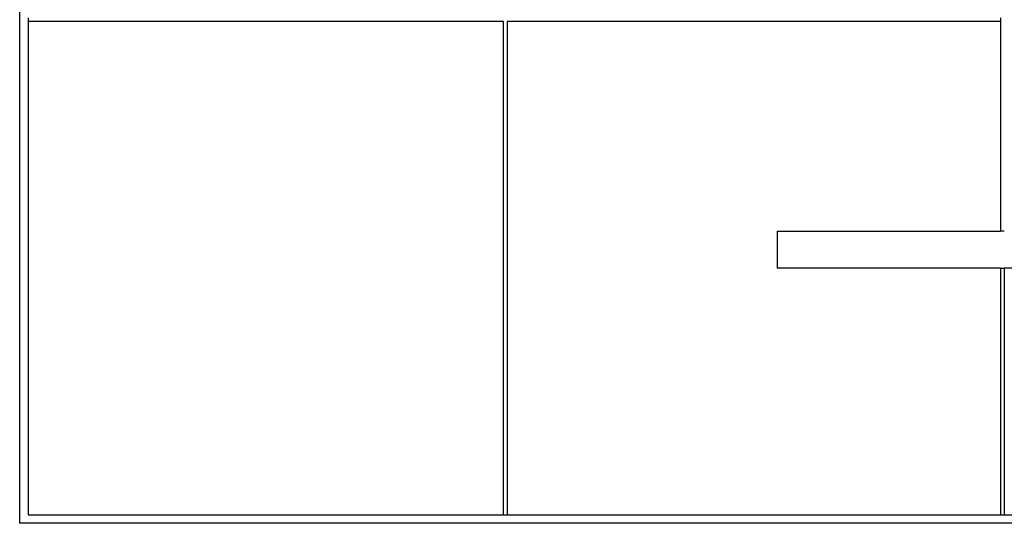
# Model space of a CAD drawing. Units: metres. Extents: x -10.7 to 13.4, y -7.7 to 8.5.
# Drawn here: x -10.7 to -2.7, y -7.7 to -3.7 of the extents above; entities that cross this region are included whole.
import ezdxf

# ---------------------------------------------------------------- set-up
doc = ezdxf.new("R2010")
doc.units = ezdxf.units.M

msp = doc.modelspace()

# ---------------------------------------------------------------- linework, layer by layer
for p, q in [((-10.723, -7.7457), (-10.723, 5.5843)), ((-10.653, -3.6457), (-10.653, -3.6757)), ((-2.773, -3.6457), (-2.773, -3.6757)), ((-6.803, -3.6757), (-10.653, -3.6757)), ((-10.653, -3.6757), (-10.653, -7.6757)), ((-6.803, -7.6757), (-6.803, -3.6757)), ((-2.773, -3.6757), (-6.773, -3.6757)), ((-6.773, -3.6757), (-6.773, -7.6757)), ((-2.773, -3.6757), (-2.773, -5.3757)), ((-4.583, -5.3757), (-4.583, -5.6757)), ((-4.583, -5.3757), (-2.773, -5.3757)), ((-2.743, -5.3757), (-2.773, -5.3757)), ((-2.773, -5.6757), (-4.583, -5.6757)), ((-2.773, -5.6757), (-2.743, -5.6757)), ((-2.773, -5.6757), (-2.773, -7.6757)), ((-2.743, -5.6757), (-2.743, -7.6757)), ((-2.083, -5.6757), (-2.743, -5.6757)), ((-10.653, -7.6757), (-6.803, -7.6757)), ((-6.803, -7.6757), (-6.773, -7.6757)), ((-6.773, -7.6757), (-2.773, -7.6757)), ((-2.773, -7.6757), (-2.743, -7.6757)), ((-2.743, -7.6757), (1.257, -7.6757)), ((13.417, -7.7457), (-10.723, -7.7457))]:
    msp.add_line(p, q)

doc.saveas('drawing.dxf')
